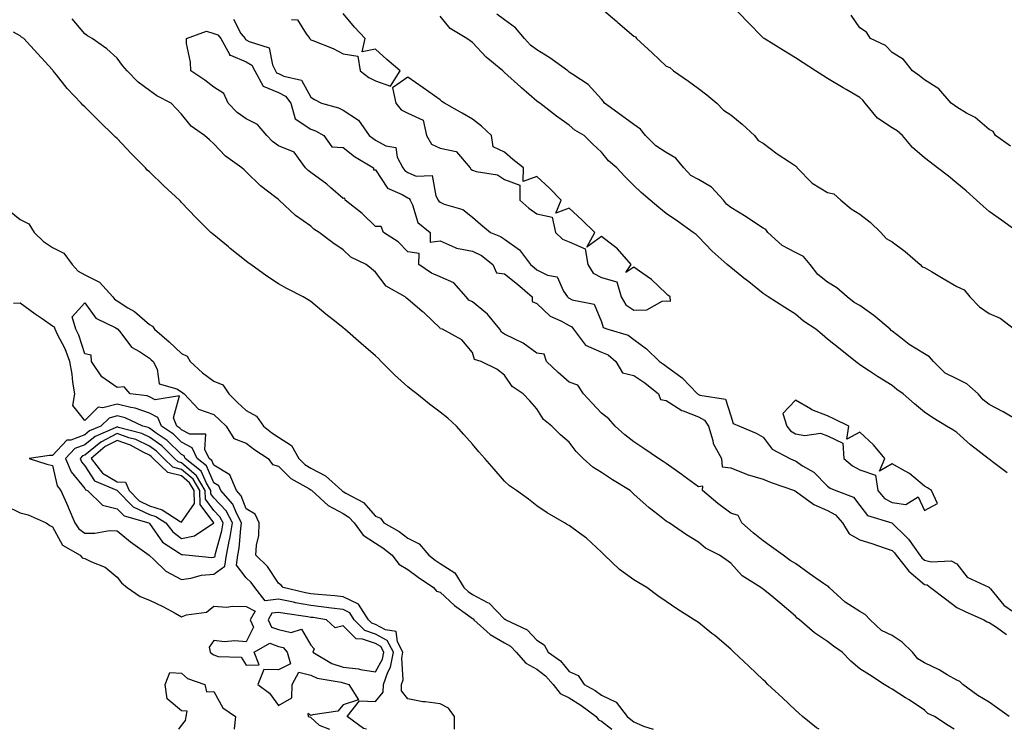
# Model space of a CAD drawing. Units: inches. Extents: x 923603 to 926243, y 7295258 to 7297898.
# Drawn here: x 924668 to 924973, y 7295258 to 7295478 of the extents above; entities that cross this region are included whole.
import ezdxf

# ---------------------------------------------------------------- set-up
doc = ezdxf.new("R2010")
doc.units = ezdxf.units.IN
doc.header["$MEASUREMENT"] = 0
doc.layers.add('Contour_92367295', color=7, linetype='Continuous', true_color=0x53bf3c)

msp = doc.modelspace()

# ---------------------------------------------------------------- linework, layer by layer
at = {"layer": 'Contour_92367295'}
for points in [[(924848.05, 7295481.22, 3245), (924852.75, 7295477.22, 3245), (924853.07, 7295476.95, 3245), (924858.05, 7295472.64, 3245), (924858.59, 7295472.47, 3245), (924858.91, 7295471.92, 3245), (924863.71, 7295467.57, 3245), (924868.05, 7295463.39, 3245), (924869.15, 7295463.02, 3245), (924870.37, 7295461.92, 3245), (924874.92, 7295458.79, 3245), (924878.05, 7295456.51, 3245), (924880.67, 7295454.54, 3245), (924883.71, 7295451.92, 3245), (924885.85, 7295449.72, 3245), (924888.05, 7295448.33, 3245), (924891.59, 7295445.46, 3245), (924895.4, 7295441.92, 3245), (924896.55, 7295440.42, 3245), (924898.05, 7295439.6, 3245), (924902.39, 7295436.27, 3245), (924906.26, 7295433.72, 3245), (924908.05, 7295432.5, 3245), (924908.43, 7295432.29, 3245), (924908.63, 7295431.92, 3245), (924913.29, 7295427.16, 3245), (924918.05, 7295424.28, 3245), (924919.95, 7295423.82, 3245), (924922.17, 7295421.92, 3245), (924925.32, 7295419.19, 3245), (924928.05, 7295417.56, 3245), (924931.26, 7295415.12, 3245), (924934.47, 7295411.92, 3245), (924936.16, 7295410.04, 3245), (924938.05, 7295408.94, 3245), (924942.09, 7295405.95, 3245), (924946.67, 7295401.92, 3245), (924947.33, 7295401.21, 3245), (924948.05, 7295401.02, 3245), (924950.2, 7295399.76, 3245), (924953.81, 7295397.67, 3245), (924958.05, 7295395.18, 3245), (924960.27, 7295394.14, 3245), (924962.02, 7295391.92, 3245), (924965.04, 7295388.9, 3245), (924968.05, 7295386.78, 3245), (924971.48, 7295385.35, 3245), (924975.9, 7295381.92, 3245)], [(924977.11, 7295411.92, 3245), (924971.83, 7295415.7, 3245), (924968.05, 7295418.35, 3245), (924966.19, 7295420.06, 3245), (924964.1, 7295421.92, 3245), (924960.91, 7295424.78, 3245), (924958.05, 7295427.17, 3245), (924955.45, 7295429.32, 3245), (924952.1, 7295431.92, 3245), (924949.82, 7295433.7, 3245), (924948.05, 7295435, 3245), (924944.37, 7295438.24, 3245), (924941.26, 7295441.92, 3245), (924939.53, 7295443.4, 3245), (924938.05, 7295444.3, 3245), (924933.44, 7295447.31, 3245), (924929.71, 7295451.92, 3245), (924928.97, 7295452.84, 3245), (924928.05, 7295453.66, 3245), (924923.8, 7295456.17, 3245), (924922.85, 7295456.72, 3245), (924918.05, 7295459.58, 3245), (924916.59, 7295460.46, 3245), (924914.3, 7295461.92, 3245), (924910.52, 7295464.39, 3245), (924908.05, 7295466, 3245), (924904.38, 7295468.25, 3245), (924898.38, 7295471.92, 3245), (924898.2, 7295472.07, 3245), (924898.05, 7295472.2, 3245), (924893.26, 7295477.13, 3245), (924888.74, 7295481.92, 3245)], [(924957.24, 7295258, 3246), (924955.34, 7295259.21, 3246), (924951.16, 7295261.92, 3246), (924949.07, 7295262.94, 3246), (924948.05, 7295263.96, 3246), (924943.24, 7295267.11, 3246), (924942.19, 7295267.78, 3246), (924938.05, 7295270.45, 3246), (924937.11, 7295270.98, 3246), (924935.56, 7295271.92, 3246), (924930.97, 7295274.84, 3246), (924928.05, 7295276.78, 3246), (924925.25, 7295279.12, 3246), (924922.56, 7295281.92, 3246), (924919.87, 7295283.74, 3246), (924918.05, 7295285.17, 3246), (924914.02, 7295287.9, 3246), (924909.29, 7295291.92, 3246), (924908.57, 7295292.44, 3246), (924908.05, 7295293.01, 3246), (924903.28, 7295297.15, 3246), (924900.76, 7295299.21, 3246), (924898.05, 7295301.43, 3246), (924897.76, 7295301.63, 3246), (924897.36, 7295301.92, 3246), (924891.62, 7295305.49, 3246), (924888.05, 7295309.41, 3246), (924886.6, 7295310.47, 3246), (924884.55, 7295311.92, 3246), (924880.23, 7295314.1, 3246), (924878.05, 7295315.98, 3246), (924874.34, 7295318.22, 3246), (924868.95, 7295321.92, 3246), (924868.36, 7295322.22, 3246), (924868.05, 7295322.47, 3246), (924865.43, 7295324.54, 3246), (924862.75, 7295326.63, 3246), (924858.05, 7295330.88, 3246), (924857.48, 7295331.35, 3246), (924856.86, 7295331.92, 3246), (924851.41, 7295335.28, 3246), (924848.05, 7295337.59, 3246), (924845.36, 7295339.23, 3246), (924842.34, 7295341.92, 3246), (924840.16, 7295344.04, 3246), (924838.05, 7295346.95, 3246), (924835.31, 7295349.18, 3246), (924832.63, 7295351.92, 3246), (924830.11, 7295353.97, 3246), (924828.05, 7295357.25, 3246), (924825.84, 7295359.71, 3246), (924823.8, 7295361.92, 3246), (924820.33, 7295364.2, 3246), (924818.05, 7295367.72, 3246), (924815.63, 7295369.5, 3246), (924810.76, 7295371.92, 3246), (924808.69, 7295372.56, 3246), (924808.05, 7295374.73, 3246), (924804.78, 7295378.65, 3246), (924798.79, 7295381.92, 3246), (924798.17, 7295382.05, 3246), (924798.05, 7295382.22, 3246), (924793.09, 7295386.97, 3246), (924792.53, 7295387.44, 3246), (924788.05, 7295391.27, 3246), (924787.7, 7295391.57, 3246), (924787.29, 7295391.92, 3246), (924781.4, 7295395.28, 3246), (924778.05, 7295399.63, 3246), (924776.79, 7295400.66, 3246), (924775.18, 7295401.92, 3246), (924770.4, 7295404.26, 3246), (924768.05, 7295406.55, 3246), (924764.83, 7295408.7, 3246), (924760.59, 7295411.92, 3246), (924758.99, 7295412.87, 3246), (924758.05, 7295413.79, 3246), (924753.29, 7295417.16, 3246), (924748.27, 7295421.92, 3246), (924748.14, 7295422.01, 3246), (924748.05, 7295422.11, 3246), (924747.21, 7295422.76, 3246), (924742.45, 7295426.32, 3246), (924738.05, 7295430.7, 3246), (924737.4, 7295431.27, 3246), (924736.63, 7295431.92, 3246), (924731.66, 7295435.53, 3246), (924728.05, 7295439.35, 3246), (924726.68, 7295440.55, 3246), (924725.16, 7295441.92, 3246), (924720.98, 7295444.85, 3246), (924718.05, 7295448.5, 3246), (924716.37, 7295450.24, 3246), (924714.75, 7295451.92, 3246), (924710.4, 7295454.26, 3246), (924708.05, 7295455.89, 3246), (924704.56, 7295458.43, 3246), (924701.15, 7295461.92, 3246), (924699.77, 7295463.64, 3246), (924698.05, 7295465.83, 3246), (924694.89, 7295468.76, 3246), (924690.35, 7295471.92, 3246), (924688.93, 7295472.8, 3246), (924688.05, 7295473.46, 3246), (924684.19, 7295478.05, 3246)], [(924734.09, 7295477.96, 3246), (924736.4, 7295473.56, 3246), (924737.67, 7295471.92, 3246), (924737.81, 7295471.68, 3246), (924738.05, 7295471.58, 3246), (924738.95, 7295471.01, 3246), (924745.17, 7295469.04, 3246), (924746.14, 7295463.83, 3246), (924747.14, 7295461.92, 3246), (924747.46, 7295461.33, 3246), (924748.05, 7295461.09, 3246), (924749.72, 7295460.25, 3246), (924755.16, 7295459.03, 3246), (924758.05, 7295453.81, 3246), (924759.2, 7295453.07, 3246), (924761.38, 7295451.92, 3246), (924766.61, 7295450.48, 3246), (924768.05, 7295449.77, 3246), (924772.82, 7295446.7, 3246), (924776.13, 7295441.92, 3246), (924777.2, 7295441.06, 3246), (924778.05, 7295440.52, 3246), (924781.22, 7295438.75, 3246), (924784.31, 7295438.18, 3246), (924784.73, 7295435.24, 3246), (924786.49, 7295431.92, 3246), (924787.17, 7295431.04, 3246), (924788.05, 7295430.5, 3246), (924790.61, 7295429.36, 3246), (924795.65, 7295429.52, 3246), (924796.7, 7295423.27, 3246), (924797.5, 7295421.92, 3246), (924797.68, 7295421.56, 3246), (924798.05, 7295421.24, 3246), (924799.29, 7295420.69, 3246), (924805.13, 7295419, 3246), (924808.05, 7295416.68, 3246), (924810.6, 7295414.47, 3246), (924813.69, 7295411.92, 3246), (924816.8, 7295410.68, 3246), (924818.05, 7295409.77, 3246), (924822.64, 7295406.51, 3246), (924826.08, 7295401.92, 3246), (924827.17, 7295401.04, 3246), (924828.05, 7295400.28, 3246), (924831.29, 7295398.68, 3246), (924834.3, 7295398.18, 3246), (924836.26, 7295393.72, 3246), (924837.49, 7295391.92, 3246), (924837.77, 7295391.64, 3246), (924838.05, 7295391.49, 3246), (924838.94, 7295391.03, 3246), (924845.81, 7295389.68, 3246), (924848.05, 7295384.2, 3246), (924848.59, 7295382.46, 3246), (924849.97, 7295381.92, 3246), (924856.26, 7295380.12, 3246), (924858.05, 7295378.7, 3246), (924861.96, 7295375.84, 3246), (924865.95, 7295371.92, 3246), (924867.24, 7295371.12, 3246), (924868.05, 7295370.48, 3246), (924872.96, 7295366.83, 3246), (924877.73, 7295361.92, 3246), (924877.92, 7295361.78, 3246), (924878.05, 7295361.73, 3246), (924878.43, 7295361.54, 3246), (924886.41, 7295360.28, 3246), (924888.05, 7295355.06, 3246), (924888.84, 7295352.71, 3246), (924890.76, 7295351.92, 3246), (924895.91, 7295349.77, 3246), (924898.05, 7295348.52, 3246), (924900.86, 7295344.73, 3246), (924906.3, 7295341.92, 3246), (924907.5, 7295341.37, 3246), (924908.05, 7295341.17, 3246), (924910.31, 7295339.65, 3246), (924913.74, 7295337.61, 3246), (924918.05, 7295333.28, 3246), (924918.79, 7295332.66, 3246), (924920.54, 7295331.92, 3246), (924926.02, 7295329.89, 3246), (924928.05, 7295327.28, 3246), (924930.39, 7295324.26, 3246), (924937.93, 7295321.92, 3246), (924938.03, 7295321.89, 3246), (924938.05, 7295321.89, 3246), (924942.26, 7295317.71, 3246), (924943.05, 7295316.92, 3246), (924943.07, 7295316.9, 3246), (924946.56, 7295311.92, 3246), (924947.21, 7295311.08, 3246), (924948.05, 7295310.38, 3246), (924950.09, 7295309.88, 3246), (924956.3, 7295310.17, 3246), (924958.05, 7295309.21, 3246), (924961.26, 7295305.13, 3246), (924967.91, 7295302.07, 3246), (924968.05, 7295301.98, 3246), (924968.09, 7295301.96, 3246), (924968.1, 7295301.92, 3246), (924968.44, 7295301.54, 3246), (924972.63, 7295296.5, 3246), (924975.56, 7295294.41, 3246)], [(924752.1, 7295477.87, 3247), (924753.91, 7295477.78, 3247), (924756.58, 7295473.38, 3247), (924757.75, 7295471.92, 3247), (924757.86, 7295471.72, 3247), (924758.05, 7295471.59, 3247), (924758.65, 7295471.32, 3247), (924765, 7295468.86, 3247), (924768.05, 7295467.2, 3247), (924772.64, 7295466.51, 3247), (924773.35, 7295461.92, 3247), (924776, 7295459.87, 3247), (924778.05, 7295458.86, 3247), (924782.75, 7295457.21, 3247), (924785.71, 7295461.92, 3247), (924781.62, 7295465.49, 3247), (924778.05, 7295468.71, 3247), (924773.92, 7295467.8, 3247), (924774.85, 7295471.92, 3247), (924771.59, 7295475.46, 3247), (924768.05, 7295479.76, 3247)], [(924973.62, 7295337.49, 3246), (924969.13, 7295340.84, 3246), (924968.05, 7295341.66, 3246), (924967.9, 7295341.77, 3246), (924967.7, 7295341.92, 3246), (924962.24, 7295346.11, 3246), (924958.05, 7295349.93, 3246), (924956.85, 7295350.72, 3246), (924954.87, 7295351.92, 3246), (924950.63, 7295354.5, 3246), (924948.05, 7295356.19, 3246), (924944.92, 7295358.79, 3246), (924941.39, 7295361.92, 3246), (924939.42, 7295363.29, 3246), (924938.05, 7295364.49, 3246), (924933.44, 7295367.3, 3246), (924931, 7295368.97, 3246), (924928.05, 7295370.94, 3246), (924927.46, 7295371.33, 3246), (924926.69, 7295371.92, 3246), (924921.92, 7295375.79, 3246), (924918.05, 7295378.85, 3246), (924916.38, 7295380.25, 3246), (924914.41, 7295381.92, 3246), (924910.55, 7295384.41, 3246), (924908.05, 7295386.63, 3246), (924904.83, 7295388.7, 3246), (924899.61, 7295391.92, 3246), (924898.66, 7295392.54, 3246), (924898.05, 7295392.98, 3246), (924893.09, 7295396.97, 3246), (924892.63, 7295397.33, 3246), (924888.05, 7295401.02, 3246), (924887.56, 7295401.43, 3246), (924886.94, 7295401.92, 3246), (924882.25, 7295406.13, 3246), (924878.05, 7295410.52, 3246), (924877.34, 7295411.21, 3246), (924876.4, 7295411.92, 3246), (924871.55, 7295415.42, 3246), (924868.05, 7295417.73, 3246), (924865.77, 7295419.64, 3246), (924863.09, 7295421.92, 3246), (924860.35, 7295424.22, 3246), (924858.05, 7295426.42, 3246), (924855.3, 7295429.18, 3246), (924852.77, 7295431.92, 3246), (924850.23, 7295434.1, 3246), (924848.05, 7295436.77, 3246), (924845.36, 7295439.23, 3246), (924842.67, 7295441.92, 3246), (924839.74, 7295443.61, 3246), (924838.05, 7295445.15, 3246), (924834.06, 7295447.93, 3246), (924828.91, 7295451.92, 3246), (924828.4, 7295452.26, 3246), (924828.05, 7295452.59, 3246), (924823.26, 7295456.71, 3246), (924823.04, 7295456.9, 3246), (924818.05, 7295461.43, 3246), (924817.77, 7295461.65, 3246), (924817.47, 7295461.92, 3246), (924812.32, 7295466.19, 3246), (924808.05, 7295470.7, 3246), (924807.33, 7295471.2, 3246), (924806.39, 7295471.92, 3246), (924801.21, 7295475.08, 3246), (924798.05, 7295478.91, 3246)], [(924975.4, 7295354.57, 3245), (924972.42, 7295356.29, 3245), (924968.05, 7295358.62, 3245), (924966.17, 7295360.04, 3245), (924964.64, 7295361.92, 3245), (924961.15, 7295365.02, 3245), (924958.05, 7295366.55, 3245), (924954.47, 7295368.35, 3245), (924950.77, 7295371.92, 3245), (924949.56, 7295373.42, 3245), (924948.05, 7295374.3, 3245), (924943.31, 7295377.18, 3245), (924940.72, 7295379.25, 3245), (924938.05, 7295381.3, 3245), (924937.68, 7295381.55, 3245), (924937.37, 7295381.92, 3245), (924932.34, 7295386.21, 3245), (924928.05, 7295389.24, 3245), (924926.29, 7295390.16, 3245), (924924.13, 7295391.92, 3245), (924920.85, 7295394.72, 3245), (924918.05, 7295396.47, 3245), (924915.02, 7295398.88, 3245), (924912.59, 7295401.92, 3245), (924910.55, 7295404.41, 3245), (924908.05, 7295405.68, 3245), (924904, 7295407.87, 3245), (924899.48, 7295411.92, 3245), (924898.96, 7295412.83, 3245), (924898.05, 7295413.23, 3245), (924894.18, 7295415.8, 3245), (924892.83, 7295416.71, 3245), (924888.05, 7295419.67, 3245), (924886.77, 7295420.63, 3245), (924885.8, 7295421.92, 3245), (924882.05, 7295425.92, 3245), (924878.05, 7295428.27, 3245), (924875.68, 7295429.55, 3245), (924873.52, 7295431.92, 3245), (924871.03, 7295434.9, 3245), (924868.05, 7295436.69, 3245), (924864.85, 7295438.73, 3245), (924861.69, 7295441.92, 3245), (924860.06, 7295443.93, 3245), (924858.05, 7295445.29, 3245), (924854.22, 7295448.08, 3245), (924849.01, 7295451.92, 3245), (924848.61, 7295452.48, 3245), (924848.05, 7295453.15, 3245), (924843.88, 7295457.75, 3245), (924839.19, 7295460.79, 3245), (924838.05, 7295461.59, 3245), (924837.86, 7295461.72, 3245), (924837.66, 7295461.92, 3245), (924832.07, 7295465.93, 3245), (924828.05, 7295468.47, 3245), (924826.04, 7295469.91, 3245), (924824.2, 7295471.92, 3245), (924821.43, 7295475.3, 3245), (924818.05, 7295477.71, 3245), (924815.6, 7295479.47, 3245)], [(924974.71, 7295438.59, 3244), (924969.97, 7295441.92, 3244), (924969.28, 7295443.14, 3244), (924968.05, 7295443.78, 3244), (924963.67, 7295447.55, 3244), (924961.08, 7295448.89, 3244), (924958.05, 7295450.69, 3244), (924957.33, 7295451.2, 3244), (924956.27, 7295451.92, 3244), (924952.49, 7295456.36, 3244), (924948.05, 7295459.13, 3244), (924946.51, 7295460.38, 3244), (924944.34, 7295461.92, 3244), (924941.55, 7295465.42, 3244), (924938.05, 7295467.65, 3244), (924935.96, 7295469.83, 3244), (924931.32, 7295471.92, 3244), (924930.1, 7295473.97, 3244), (924928.05, 7295475.24, 3244), (924925.33, 7295479.2, 3244)], [(924915.47, 7295258, 3247), (924914.61, 7295258.48, 3247), (924910.22, 7295261.92, 3247), (924909.09, 7295262.96, 3247), (924908.05, 7295263.93, 3247), (924903.93, 7295267.81, 3247), (924899.58, 7295271.92, 3247), (924898.79, 7295272.66, 3247), (924898.05, 7295273.36, 3247), (924893.66, 7295277.53, 3247), (924889.01, 7295281.92, 3247), (924888.51, 7295282.38, 3247), (924888.05, 7295282.79, 3247), (924883.15, 7295287.02, 3247), (924882.24, 7295287.72, 3247), (924878.05, 7295291.04, 3247), (924877.52, 7295291.39, 3247), (924876.69, 7295291.92, 3247), (924871.4, 7295295.27, 3247), (924868.05, 7295297.57, 3247), (924865.48, 7295299.35, 3247), (924862.04, 7295301.92, 3247), (924859.55, 7295303.41, 3247), (924858.05, 7295304.32, 3247), (924853.62, 7295307.49, 3247), (924848.92, 7295311.92, 3247), (924848.51, 7295312.38, 3247), (924848.05, 7295312.89, 3247), (924843.36, 7295317.23, 3247), (924841.18, 7295318.8, 3247), (924838.05, 7295321.12, 3247), (924837.48, 7295321.35, 3247), (924836.53, 7295321.92, 3247), (924831.18, 7295325.05, 3247), (924828.05, 7295327.24, 3247), (924825.45, 7295329.32, 3247), (924821.72, 7295331.92, 3247), (924819.55, 7295333.42, 3247), (924818.05, 7295334.87, 3247), (924814.75, 7295338.62, 3247), (924811.87, 7295341.92, 3247), (924810.1, 7295343.96, 3247), (924808.05, 7295346.31, 3247), (924805.44, 7295349.31, 3247), (924803.18, 7295351.92, 3247), (924800.47, 7295354.33, 3247), (924798.05, 7295356.22, 3247), (924794.8, 7295358.67, 3247), (924790.83, 7295361.92, 3247), (924789.25, 7295363.12, 3247), (924788.05, 7295364.09, 3247), (924783.95, 7295367.82, 3247), (924779.77, 7295371.92, 3247), (924778.95, 7295372.82, 3247), (924778.05, 7295373.68, 3247), (924773.58, 7295377.46, 3247), (924768.58, 7295381.92, 3247), (924768.05, 7295382.38, 3247), (924765.85, 7295384.12, 3247), (924762.71, 7295386.58, 3247), (924758.05, 7295390.48, 3247), (924757.19, 7295391.06, 3247), (924755.66, 7295391.92, 3247), (924750.64, 7295394.51, 3247), (924748.05, 7295395.94, 3247), (924744.43, 7295398.31, 3247), (924739.45, 7295401.92, 3247), (924738.65, 7295402.52, 3247), (924738.05, 7295402.98, 3247), (924733.1, 7295406.97, 3247), (924732.52, 7295407.45, 3247), (924728.05, 7295411.12, 3247), (924727.62, 7295411.48, 3247), (924727.11, 7295411.92, 3247), (924722.57, 7295416.44, 3247), (924718.05, 7295421.15, 3247), (924717.67, 7295421.55, 3247), (924717.34, 7295421.92, 3247), (924712.49, 7295426.36, 3247), (924708.05, 7295430.71, 3247), (924707.35, 7295431.23, 3247), (924706.81, 7295431.92, 3247), (924702.44, 7295436.3, 3247), (924698.05, 7295440.98, 3247), (924697.55, 7295441.41, 3247), (924697.09, 7295441.92, 3247), (924692.47, 7295446.33, 3247), (924688.05, 7295450.8, 3247), (924687.48, 7295451.35, 3247), (924686.92, 7295451.92, 3247), (924682.63, 7295456.51, 3247), (924679.3, 7295460.67, 3247), (924678.28, 7295461.92, 3247), (924678.16, 7295462.03, 3247), (924678.05, 7295462.23, 3247), (924673.42, 7295467.29, 3247), (924669.15, 7295471.92, 3247), (924668.47, 7295472.35, 3247), (924668.05, 7295472.78, 3247), (924666, 7295473.97, 3247)], [(924974.25, 7295261.92, 3245), (924970.66, 7295264.53, 3245), (924968.05, 7295266.41, 3245), (924964.58, 7295268.45, 3245), (924959.92, 7295271.92, 3245), (924958.98, 7295272.85, 3245), (924958.05, 7295273.18, 3245), (924955.1, 7295274.87, 3245), (924952.54, 7295276.41, 3245), (924948.05, 7295278.64, 3245), (924945.96, 7295279.83, 3245), (924944.27, 7295281.92, 3245), (924941.08, 7295284.95, 3245), (924938.05, 7295287.05, 3245), (924934.76, 7295288.63, 3245), (924931.19, 7295291.92, 3245), (924929.67, 7295293.54, 3245), (924928.05, 7295294.5, 3245), (924923.48, 7295297.35, 3245), (924918.52, 7295301.92, 3245), (924918.35, 7295302.22, 3245), (924918.05, 7295302.3, 3245), (924916.79, 7295303.18, 3245), (924912.36, 7295306.23, 3245), (924908.05, 7295309.38, 3245), (924906.42, 7295310.29, 3245), (924904.29, 7295311.92, 3245), (924900.69, 7295314.57, 3245), (924898.05, 7295316.41, 3245), (924894.95, 7295318.82, 3245), (924891.51, 7295321.92, 3245), (924890.35, 7295324.21, 3245), (924888.05, 7295324.97, 3245), (924884.05, 7295327.93, 3245), (924879.3, 7295331.92, 3245), (924879.43, 7295333.31, 3245), (924878.05, 7295333.12, 3245), (924873.53, 7295336.43, 3245), (924872.98, 7295336.85, 3245), (924868.05, 7295340.31, 3245), (924867.08, 7295340.95, 3245), (924865.64, 7295341.92, 3245), (924861.11, 7295344.98, 3245), (924858.05, 7295347.06, 3245), (924855.28, 7295349.16, 3245), (924852.22, 7295351.92, 3245), (924850.31, 7295354.18, 3245), (924848.05, 7295355.88, 3245), (924845.13, 7295359.01, 3245), (924842.42, 7295361.92, 3245), (924840.7, 7295364.57, 3245), (924838.05, 7295365.56, 3245), (924834.65, 7295368.52, 3245), (924831.01, 7295371.92, 3245), (924830.29, 7295374.17, 3245), (924828.05, 7295374.55, 3245), (924823.78, 7295377.65, 3245), (924821.17, 7295378.8, 3245), (924818.05, 7295380.43, 3245), (924817.11, 7295380.98, 3245), (924816.57, 7295381.92, 3245), (924812.74, 7295386.62, 3245), (924808.05, 7295390.38, 3245), (924807, 7295390.87, 3245), (924806.13, 7295391.92, 3245), (924802.36, 7295396.24, 3245), (924798.05, 7295398.19, 3245), (924795.44, 7295399.31, 3245), (924791.52, 7295401.92, 3245), (924791.54, 7295405.41, 3245), (924788.05, 7295405.88, 3245), (924785.11, 7295408.98, 3245), (924780.55, 7295411.92, 3245), (924779.83, 7295413.71, 3245), (924778.05, 7295413.76, 3245), (924773.91, 7295417.78, 3245), (924768.66, 7295421.92, 3245), (924768.61, 7295422.48, 3245), (924768.05, 7295422.44, 3245), (924764.24, 7295425.73, 3245), (924762.97, 7295426.84, 3245), (924758.05, 7295430.46, 3245), (924757.2, 7295431.07, 3245), (924756.39, 7295431.92, 3245), (924752.93, 7295436.8, 3245), (924748.05, 7295438.76, 3245), (924746.2, 7295440.07, 3245), (924744.46, 7295441.92, 3245), (924741.51, 7295445.38, 3245), (924738.05, 7295447.08, 3245), (924735.21, 7295449.08, 3245), (924732.43, 7295451.92, 3245), (924731.09, 7295454.96, 3245), (924728.05, 7295456.91, 3245), (924725.24, 7295459.11, 3245), (924720.86, 7295461.92, 3245), (924720.76, 7295464.63, 3245), (924719.57, 7295470.4, 3245), (924719.5, 7295471.92, 3245), (924725.73, 7295474.24, 3245), (924728.05, 7295473.53, 3245), (924729.22, 7295473.09, 3245), (924730.13, 7295471.92, 3245), (924732.86, 7295467.11, 3245), (924732.89, 7295466.76, 3245), (924733.17, 7295466.79, 3245), (924738.05, 7295464.74, 3245), (924739.79, 7295463.66, 3245), (924740.7, 7295461.92, 3245), (924743.3, 7295457.17, 3245), (924748.05, 7295455.21, 3245), (924750.24, 7295454.11, 3245), (924751.86, 7295451.92, 3245), (924753.22, 7295447.09, 3245), (924758.05, 7295443.93, 3245), (924759.52, 7295443.39, 3245), (924762.09, 7295441.92, 3245), (924764.53, 7295438.4, 3245), (924768.05, 7295438.22, 3245), (924771.59, 7295435.46, 3245), (924777.49, 7295431.92, 3245), (924777.44, 7295431.31, 3245), (924778.05, 7295431.26, 3245), (924781.78, 7295425.65, 3245), (924786.35, 7295423.62, 3245), (924788.05, 7295422.58, 3245), (924788.51, 7295422.38, 3245), (924788.78, 7295421.92, 3245), (924789.53, 7295420.44, 3245), (924791.14, 7295415.02, 3245), (924795.01, 7295411.92, 3245), (924795.02, 7295408.89, 3245), (924798.05, 7295409.3, 3245), (924802.69, 7295407.28, 3245), (924803.12, 7295406.99, 3245), (924808.05, 7295406.1, 3245), (924810.84, 7295404.71, 3245), (924814.44, 7295401.92, 3245), (924815.5, 7295399.37, 3245), (924818.05, 7295399.12, 3245), (924822.01, 7295395.88, 3245), (924826.58, 7295391.92, 3245), (924826.61, 7295390.47, 3245), (924828.05, 7295389.9, 3245), (924832.09, 7295385.95, 3245), (924835.43, 7295384.54, 3245), (924838.05, 7295383.1, 3245), (924838.83, 7295382.7, 3245), (924839.34, 7295381.92, 3245), (924843.11, 7295376.98, 3245), (924848.05, 7295374.86, 3245), (924850.09, 7295373.96, 3245), (924852.48, 7295371.92, 3245), (924854.58, 7295368.45, 3245), (924858.05, 7295367.56, 3245), (924861.47, 7295365.34, 3245), (924865.72, 7295361.92, 3245), (924866.33, 7295360.2, 3245), (924868.05, 7295359.81, 3245), (924872.92, 7295356.78, 3245), (924873.28, 7295356.69, 3245), (924878.05, 7295354.77, 3245), (924879.94, 7295353.8, 3245), (924881.12, 7295351.92, 3245), (924882.52, 7295347.45, 3245), (924882.63, 7295346.5, 3245), (924885.21, 7295341.92, 3245), (924885.42, 7295339.29, 3245), (924888.05, 7295339, 3245), (924892.9, 7295337.07, 3245), (924893.1, 7295336.97, 3245), (924898.05, 7295335.48, 3245), (924900.55, 7295334.43, 3245), (924907.75, 7295331.92, 3245), (924907.93, 7295331.79, 3245), (924908.05, 7295331.81, 3245), (924908.39, 7295331.59, 3245), (924913.76, 7295327.62, 3245), (924918.05, 7295325.75, 3245), (924920.52, 7295324.39, 3245), (924922.62, 7295321.92, 3245), (924924.72, 7295318.59, 3245), (924928.05, 7295316.69, 3245), (924931.71, 7295315.58, 3245), (924935.86, 7295314.11, 3245), (924938.05, 7295313.38, 3245), (924938.79, 7295312.66, 3245), (924939.3, 7295311.92, 3245), (924943.15, 7295307.03, 3245), (924948.05, 7295302.9, 3245), (924948.84, 7295302.7, 3245), (924949.92, 7295301.92, 3245), (924954.58, 7295298.45, 3245), (924958.05, 7295295.73, 3245), (924960.66, 7295294.53, 3245), (924966.44, 7295291.92, 3245), (924967.41, 7295291.28, 3245), (924968.05, 7295291.13, 3245), (924970.34, 7295289.63, 3245), (924973.45, 7295287.32, 3245)], [(924664.75, 7295418.62, 3247), (924668.05, 7295415.95, 3247), (924670.69, 7295414.56, 3247), (924672.41, 7295411.92, 3247), (924675.26, 7295409.14, 3247), (924678.05, 7295407.25, 3247), (924681.56, 7295405.44, 3247), (924684.15, 7295401.92, 3247), (924686.02, 7295399.89, 3247), (924688.05, 7295398.78, 3247), (924692.61, 7295396.48, 3247), (924696.7, 7295391.92, 3247), (924697.3, 7295391.18, 3247), (924698.05, 7295390.71, 3247), (924701.39, 7295388.58, 3247), (924703.49, 7295387.36, 3247), (924708.05, 7295383.38, 3247), (924709.04, 7295382.91, 3247), (924709.6, 7295381.92, 3247), (924714.17, 7295378.04, 3247), (924718.05, 7295374.43, 3247), (924719.75, 7295373.62, 3247), (924720.66, 7295371.92, 3247), (924724.5, 7295368.37, 3247), (924728.05, 7295365.82, 3247), (924730.83, 7295364.7, 3247), (924732.61, 7295361.92, 3247), (924735.37, 7295359.24, 3247), (924738.05, 7295356.73, 3247), (924741.17, 7295355.04, 3247), (924743.36, 7295351.92, 3247), (924745.99, 7295349.86, 3247), (924748.05, 7295348.46, 3247), (924752.02, 7295345.89, 3247), (924754.34, 7295341.92, 3247), (924756.2, 7295340.07, 3247), (924758.05, 7295338.89, 3247), (924762.62, 7295336.49, 3247), (924767.64, 7295331.92, 3247), (924767.85, 7295331.72, 3247), (924768.05, 7295331.63, 3247), (924768.85, 7295331.13, 3247), (924774.39, 7295328.26, 3247), (924778.05, 7295324.06, 3247), (924779.57, 7295323.43, 3247), (924780.68, 7295321.92, 3247), (924785.41, 7295319.28, 3247), (924788.05, 7295317.2, 3247), (924791.56, 7295315.43, 3247), (924794.56, 7295311.92, 3247), (924796.55, 7295310.43, 3247), (924798.05, 7295309.38, 3247), (924802.59, 7295306.46, 3247), (924805.44, 7295301.92, 3247), (924806.79, 7295300.65, 3247), (924808.05, 7295299.71, 3247), (924812.7, 7295297.27, 3247), (924813.21, 7295297.08, 3247), (924818.05, 7295292.14, 3247), (924818.23, 7295292.1, 3247), (924818.37, 7295291.92, 3247), (924825, 7295288.86, 3247), (924828.05, 7295285.65, 3247), (924830.33, 7295284.2, 3247), (924831.48, 7295281.92, 3247), (924835.29, 7295279.16, 3247), (924838.05, 7295275.94, 3247), (924840.81, 7295274.68, 3247), (924842.71, 7295271.92, 3247), (924846.11, 7295269.99, 3247), (924848.05, 7295268.55, 3247), (924852.56, 7295266.43, 3247), (924856.02, 7295261.92, 3247), (924857.15, 7295261.01, 3247), (924858.05, 7295260.35, 3247), (924861.02, 7295258.95, 3247), (924864.06, 7295258, 3247)], [(924775.27, 7295258, 3247), (924774.34, 7295258.22, 3247), (924769.26, 7295261.92, 3247), (924773.1, 7295266.86, 3247), (924778.05, 7295266.59, 3247), (924780.46, 7295269.51, 3247), (924780.49, 7295271.92, 3247), (924781.88, 7295275.75, 3247), (924782.72, 7295277.25, 3247), (924783.61, 7295281.92, 3247), (924781.69, 7295285.55, 3247), (924778.05, 7295287.52, 3247), (924774.77, 7295288.64, 3247), (924771.49, 7295291.92, 3247), (924770.15, 7295294.03, 3247), (924768.05, 7295295.06, 3247), (924764.49, 7295295.48, 3247), (924762.02, 7295295.88, 3247), (924758.05, 7295296.31, 3247), (924753.31, 7295297.17, 3247), (924752.63, 7295297.34, 3247), (924748.05, 7295298.26, 3247), (924743.92, 7295297.79, 3247), (924740.7, 7295301.92, 3247), (924739.59, 7295303.46, 3247), (924738.05, 7295304.96, 3247), (924734.99, 7295308.86, 3247), (924735.43, 7295311.92, 3247), (924735.86, 7295314.11, 3247), (924736.32, 7295320.19, 3247), (924736.59, 7295321.92, 3247), (924734.98, 7295324.99, 3247), (924733.87, 7295327.74, 3247), (924730.17, 7295331.92, 3247), (924729.56, 7295333.42, 3247), (924728.05, 7295334.32, 3247), (924725.76, 7295339.63, 3247), (924722.88, 7295341.92, 3247), (924721.33, 7295345.2, 3247), (924718.05, 7295346.9, 3247), (924715.52, 7295349.39, 3247), (924711.79, 7295351.92, 3247), (924710.71, 7295354.59, 3247), (924708.05, 7295355.91, 3247), (924703.62, 7295357.49, 3247), (924702.32, 7295357.65, 3247), (924698.05, 7295358.73, 3247), (924693.67, 7295357.55, 3247), (924692.23, 7295357.74, 3247), (924688.05, 7295353.67, 3247), (924684.4, 7295358.27, 3247), (924684.99, 7295361.92, 3247), (924684.4, 7295365.57, 3247), (924684.11, 7295367.98, 3247), (924683.41, 7295371.92, 3247), (924681.93, 7295375.8, 3247), (924679.65, 7295380.32, 3247), (924678.92, 7295381.92, 3247), (924678.73, 7295382.59, 3247), (924678.05, 7295382.88, 3247), (924674.83, 7295385.14, 3247), (924672.74, 7295386.61, 3247), (924668.05, 7295390, 3247), (924665.96, 7295389.84, 3247)], [(924802.52, 7295258, 3246), (924802.5, 7295261.92, 3246), (924800.63, 7295264.5, 3246), (924798.05, 7295265.86, 3246), (924793.44, 7295266.53, 3246), (924792.67, 7295266.54, 3246), (924788.05, 7295267.45, 3246), (924786.08, 7295269.95, 3246), (924786.1, 7295271.92, 3246), (924786.62, 7295273.35, 3246), (924786.2, 7295280.06, 3246), (924786.55, 7295281.92, 3246), (924784.86, 7295285.1, 3246), (924784.47, 7295288.34, 3246), (924781.19, 7295288.78, 3246), (924778.05, 7295290.46, 3246), (924776.97, 7295290.84, 3246), (924775.89, 7295291.92, 3246), (924772.85, 7295296.72, 3246), (924768.05, 7295299.08, 3246), (924765.51, 7295299.38, 3246), (924760.26, 7295299.71, 3246), (924758.05, 7295299.95, 3246), (924756.38, 7295300.25, 3246), (924749.48, 7295301.92, 3246), (924748.82, 7295302.69, 3246), (924748.05, 7295303.24, 3246), (924744.6, 7295308.47, 3246), (924741, 7295311.92, 3246), (924741.19, 7295315.06, 3246), (924741.89, 7295318.07, 3246), (924742.06, 7295321.92, 3246), (924740.79, 7295324.66, 3246), (924738.05, 7295326.26, 3246), (924736.42, 7295330.29, 3246), (924734.98, 7295331.92, 3246), (924732.98, 7295336.85, 3246), (924728.05, 7295339.77, 3246), (924727.4, 7295341.28, 3246), (924726.59, 7295341.92, 3246), (924725.27, 7295344.69, 3246), (924725.51, 7295349.37, 3246), (924720.54, 7295349.43, 3246), (924718.05, 7295350.72, 3246), (924717.44, 7295351.31, 3246), (924716.56, 7295351.92, 3246), (924715.54, 7295354.43, 3246), (924717.38, 7295361.25, 3246), (924709.88, 7295360.09, 3246), (924708.05, 7295361.01, 3246), (924707.38, 7295361.25, 3246), (924702.14, 7295361.92, 3246), (924700.2, 7295364.08, 3246), (924698.05, 7295363.91, 3246), (924693.34, 7295367.21, 3246), (924690.13, 7295371.92, 3246), (924690.01, 7295373.87, 3246), (924688.05, 7295374.25, 3246), (924686.17, 7295380.04, 3246), (924685.31, 7295381.92, 3246), (924684.18, 7295385.79, 3246), (924688.05, 7295390.1, 3246), (924691.48, 7295385.35, 3246), (924697.62, 7295382.36, 3246), (924698.05, 7295382.09, 3246), (924698.15, 7295382.02, 3246), (924698.26, 7295381.92, 3246), (924699.19, 7295380.79, 3246), (924702.48, 7295376.35, 3246), (924704.98, 7295375, 3246), (924708.05, 7295372.96, 3246), (924708.61, 7295372.49, 3246), (924709.22, 7295371.92, 3246), (924710.44, 7295369.53, 3246), (924711.13, 7295365.01, 3246), (924716.54, 7295363.43, 3246), (924718.05, 7295362.51, 3246), (924718.36, 7295362.22, 3246), (924718.81, 7295361.92, 3246), (924723.25, 7295357.13, 3246), (924728.05, 7295355.49, 3246), (924729.87, 7295353.74, 3246), (924731.81, 7295351.92, 3246), (924734.22, 7295348.09, 3246), (924738.05, 7295346.65, 3246), (924740.73, 7295344.6, 3246), (924744.79, 7295341.92, 3246), (924746.2, 7295340.07, 3246), (924748.05, 7295339.47, 3246), (924751.84, 7295335.71, 3246), (924757.41, 7295332.56, 3246), (924758.05, 7295332.15, 3246), (924758.2, 7295332.07, 3246), (924758.37, 7295331.92, 3246), (924763.44, 7295327.3, 3246), (924768.05, 7295324.83, 3246), (924769.84, 7295323.71, 3246), (924771.46, 7295321.92, 3246), (924774.23, 7295318.09, 3246), (924778.05, 7295315.64, 3246), (924780.36, 7295314.23, 3246), (924783.2, 7295311.92, 3246), (924785.28, 7295309.16, 3246), (924788.05, 7295307.54, 3246), (924791.27, 7295305.14, 3246), (924795.99, 7295301.92, 3246), (924796.91, 7295300.79, 3246), (924798.05, 7295300.49, 3246), (924802.47, 7295296.34, 3246), (924806.54, 7295293.43, 3246), (924808.05, 7295292.3, 3246), (924808.3, 7295292.17, 3246), (924808.55, 7295291.92, 3246), (924813.53, 7295287.4, 3246), (924818.05, 7295284.76, 3246), (924819.85, 7295283.72, 3246), (924821.58, 7295281.92, 3246), (924824.65, 7295278.51, 3246), (924828.05, 7295276.68, 3246), (924830.74, 7295274.61, 3246), (924833.11, 7295271.92, 3246), (924835.25, 7295269.12, 3246), (924838.05, 7295267.72, 3246), (924841.66, 7295265.52, 3246), (924846.38, 7295261.92, 3246), (924847.07, 7295260.93, 3246), (924848.05, 7295260.5, 3246), (924851.19, 7295258, 3246)], [(924663.44, 7295327.31, 3247), (924668.05, 7295325.09, 3247), (924670.56, 7295324.43, 3247), (924676.11, 7295321.92, 3247), (924677.24, 7295321.12, 3247), (924678.05, 7295320.7, 3247), (924681.17, 7295315.04, 3247), (924686.6, 7295311.92, 3247), (924687.28, 7295311.15, 3247), (924688.05, 7295310.88, 3247), (924690.14, 7295309.83, 3247), (924694.34, 7295308.21, 3247), (924698.05, 7295305.1, 3247), (924699.44, 7295303.32, 3247), (924701.17, 7295301.92, 3247), (924705.23, 7295299.1, 3247), (924708.05, 7295298.03, 3247), (924712.18, 7295296.04, 3247), (924716.03, 7295293.94, 3247), (924718.05, 7295292.88, 3247), (924719.56, 7295293.43, 3247), (924725.69, 7295294.28, 3247), (924728.05, 7295296.1, 3247), (924731.99, 7295295.86, 3247), (924733.8, 7295296.17, 3247), (924738.05, 7295296, 3247), (924740.76, 7295294.63, 3247), (924739.3, 7295291.92, 3247), (924740.29, 7295289.68, 3247), (924738.05, 7295285.14, 3247), (924734.55, 7295285.43, 3247), (924731.27, 7295285.14, 3247), (924728.05, 7295285.51, 3247), (924726.57, 7295283.4, 3247), (924726.92, 7295281.92, 3247), (924727.5, 7295281.37, 3247), (924728.05, 7295281.1, 3247), (924729.4, 7295280.57, 3247), (924736.43, 7295280.3, 3247), (924738.05, 7295277.87, 3247), (924742.03, 7295277.94, 3247), (924740.45, 7295281.92, 3247), (924745.3, 7295284.66, 3247), (924748.05, 7295283.7, 3247), (924749.49, 7295283.36, 3247), (924750.7, 7295281.92, 3247), (924751.71, 7295278.26, 3247), (924748.05, 7295276.44, 3247), (924743.49, 7295276.48, 3247), (924741.64, 7295271.92, 3247), (924745.28, 7295269.15, 3247), (924748.05, 7295265.33, 3247), (924752.19, 7295267.78, 3247), (924752.27, 7295271.92, 3247), (924754.28, 7295275.69, 3247), (924758.05, 7295274.82, 3247), (924759.99, 7295273.86, 3247), (924767.4, 7295272.57, 3247), (924768.05, 7295272.37, 3247), (924768.45, 7295272.32, 3247), (924769.78, 7295271.92, 3247), (924772.83, 7295267.13, 3247), (924768.05, 7295265.57, 3247), (924766.36, 7295263.61, 3247), (924758.64, 7295262.51, 3247), (924758.05, 7295262.26, 3247), (924757.1, 7295262.87, 3247), (924757.19, 7295261.92, 3247), (924757.9, 7295261.77, 3247), (924758.05, 7295261.67, 3247), (924760.64, 7295259.33, 3247), (924763.78, 7295258, 3247)], [(924717.2, 7295258, 3246), (924718.05, 7295259.17, 3246), (924719.26, 7295260.71, 3246), (924719.43, 7295261.92, 3246), (924719.71, 7295263.57, 3246), (924718.05, 7295263.7, 3246), (924713.55, 7295267.43, 3246), (924712.95, 7295271.92, 3246), (924714.38, 7295275.59, 3246), (924718.05, 7295275.35, 3246), (924719.82, 7295273.69, 3246), (924725.26, 7295271.92, 3246), (924725.7, 7295269.58, 3246), (924728.05, 7295269.68, 3246), (924730.81, 7295264.68, 3246), (924734.75, 7295261.92, 3246), (924734.3, 7295258.17, 3246), (924734.29, 7295258, 3246)]]:
    msp.add_polyline3d(points, dxfattribs=at)
for points in [[(924868.05, 7295390.71, 3247), (924869.37, 7295390.59, 3247), (924869.26, 7295391.92, 3247), (924868.61, 7295392.48, 3247), (924868.05, 7295392.96, 3247), (924863.5, 7295397.37, 3247), (924860.83, 7295399.14, 3247), (924858.05, 7295401.11, 3247), (924855.59, 7295399.47, 3247), (924857.25, 7295401.92, 3247), (924852.98, 7295406.85, 3247), (924848.05, 7295410.62, 3247), (924843.47, 7295407.35, 3247), (924846.01, 7295411.92, 3247), (924841.97, 7295415.84, 3247), (924838.05, 7295419.39, 3247), (924833.94, 7295417.82, 3247), (924835.52, 7295421.92, 3247), (924831.85, 7295425.72, 3247), (924828.05, 7295429.23, 3247), (924823.81, 7295427.67, 3247), (924823.89, 7295431.92, 3247), (924820.58, 7295434.46, 3247), (924818.05, 7295436.71, 3247), (924814.54, 7295438.41, 3247), (924813.94, 7295441.92, 3247), (924810.93, 7295444.8, 3247), (924808.05, 7295446.95, 3247), (924804.91, 7295448.79, 3247), (924799.44, 7295451.92, 3247), (924798.63, 7295452.5, 3247), (924798.05, 7295452.92, 3247), (924794.57, 7295455.4, 3247), (924792.8, 7295456.67, 3247), (924788.05, 7295460.04, 3247), (924783.28, 7295456.7, 3247), (924784.37, 7295451.92, 3247), (924785.97, 7295449.84, 3247), (924788.05, 7295448.87, 3247), (924792.79, 7295446.66, 3247), (924793.84, 7295441.92, 3247), (924795.38, 7295439.25, 3247), (924798.05, 7295438.04, 3247), (924803.04, 7295436.93, 3247), (924803.07, 7295436.94, 3247), (924803.13, 7295436.84, 3247), (924807.39, 7295431.92, 3247), (924807.61, 7295431.48, 3247), (924808.05, 7295431.17, 3247), (924809.22, 7295430.76, 3247), (924815.82, 7295429.69, 3247), (924818.05, 7295428.25, 3247), (924822.71, 7295426.58, 3247), (924822.75, 7295421.92, 3247), (924825.52, 7295419.39, 3247), (924828.05, 7295417.69, 3247), (924832.79, 7295416.67, 3247), (924833.82, 7295411.92, 3247), (924835.93, 7295409.79, 3247), (924838.05, 7295408.94, 3247), (924843, 7295406.87, 3247), (924843.85, 7295401.92, 3247), (924845.46, 7295399.33, 3247), (924848.05, 7295397.97, 3247), (924852.77, 7295396.64, 3247), (924854.14, 7295391.92, 3247), (924855.57, 7295389.44, 3247), (924858.05, 7295387.87, 3247), (924862.07, 7295387.91, 3247), (924866.8, 7295390.66, 3247)], [(924948.05, 7295325.74, 3247), (924952.02, 7295327.95, 3247), (924950.24, 7295331.92, 3247), (924948.92, 7295332.79, 3247), (924948.05, 7295333.34, 3247), (924943.41, 7295337.28, 3247), (924942.01, 7295337.96, 3247), (924938.05, 7295340.2, 3247), (924934.12, 7295337.99, 3247), (924935.74, 7295341.92, 3247), (924932.21, 7295346.08, 3247), (924928.05, 7295350.07, 3247), (924924, 7295347.87, 3247), (924924.62, 7295351.92, 3247), (924920.18, 7295354.05, 3247), (924918.05, 7295355.07, 3247), (924913.12, 7295356.99, 3247), (924912.72, 7295357.25, 3247), (924908.05, 7295359.92, 3247), (924904.13, 7295355.85, 3247), (924905.39, 7295351.92, 3247), (924906.59, 7295350.46, 3247), (924908.05, 7295349.52, 3247), (924910.94, 7295349.03, 3247), (924915.83, 7295349.7, 3247), (924918.05, 7295348.88, 3247), (924922.8, 7295346.67, 3247), (924923.04, 7295341.92, 3247), (924925.74, 7295339.61, 3247), (924928.05, 7295338.38, 3247), (924932.84, 7295336.71, 3247), (924933.62, 7295331.92, 3247), (924935.66, 7295329.54, 3247), (924938.05, 7295328.3, 3247), (924942.29, 7295327.68, 3247), (924946.11, 7295329.98, 3247)], [(924728.05, 7295306.07, 3248), (924731.45, 7295308.52, 3248), (924731.95, 7295311.92, 3248), (924732.89, 7295316.76, 3248), (924732.96, 7295317.01, 3248), (924733.74, 7295321.92, 3248), (924731.78, 7295325.65, 3248), (924728.05, 7295329.73, 3248), (924727.11, 7295330.98, 3248), (924727.09, 7295331.92, 3248), (924725.75, 7295334.22, 3248), (924724.12, 7295337.99, 3248), (924719.17, 7295341.92, 3248), (924718.81, 7295342.68, 3248), (924718.05, 7295343.08, 3248), (924713.6, 7295347.47, 3248), (924710.2, 7295349.77, 3248), (924708.05, 7295351.31, 3248), (924707.64, 7295351.51, 3248), (924706.07, 7295351.92, 3248), (924700.58, 7295354.45, 3248), (924698.05, 7295355.08, 3248), (924695.56, 7295354.41, 3248), (924693.04, 7295351.92, 3248), (924689.56, 7295350.42, 3248), (924688.05, 7295349.21, 3248), (924683.73, 7295347.6, 3248), (924682.45, 7295347.53, 3248), (924678.05, 7295342.77, 3248), (924677.18, 7295342.79, 3248), (924670.79, 7295341.92, 3248), (924676.3, 7295340.17, 3248), (924678.05, 7295339.67, 3248), (924679.55, 7295333.42, 3248), (924680.67, 7295331.92, 3248), (924682.8, 7295327.16, 3248), (924682.96, 7295326.83, 3248), (924684.96, 7295321.92, 3248), (924686.22, 7295320.09, 3248), (924688.05, 7295318.8, 3248), (924691.21, 7295318.77, 3248), (924695.67, 7295319.54, 3248), (924698.05, 7295319.5, 3248), (924702.22, 7295316.09, 3248), (924707.99, 7295311.92, 3248), (924708.02, 7295311.89, 3248), (924708.05, 7295311.86, 3248), (924709.42, 7295310.55, 3248), (924713.11, 7295306.98, 3248), (924718.05, 7295304.45, 3248), (924720.93, 7295304.8, 3248), (924724.21, 7295305.76, 3248)], [(924728.05, 7295311.3, 3249), (924728.41, 7295311.56, 3249), (924728.46, 7295311.92, 3249), (924728.56, 7295312.43, 3249), (924730.5, 7295319.47, 3249), (924730.89, 7295321.92, 3249), (924729.91, 7295323.79, 3249), (924728.05, 7295325.82, 3249), (924725.43, 7295329.29, 3249), (924725.37, 7295331.92, 3249), (924722.67, 7295336.55, 3249), (924718.05, 7295340.51, 3249), (924716.93, 7295340.8, 3249), (924715.78, 7295341.92, 3249), (924711.89, 7295345.76, 3249), (924708.05, 7295348.53, 3249), (924705.75, 7295349.63, 3249), (924698.47, 7295351.5, 3249), (924698.05, 7295351.65, 3249), (924697.47, 7295351.34, 3249), (924691.3, 7295348.67, 3249), (924688.05, 7295346.07, 3249), (924685.02, 7295344.95, 3249), (924682.11, 7295341.92, 3249), (924683.84, 7295337.71, 3249), (924688.05, 7295332.56, 3249), (924688.3, 7295332.17, 3249), (924688.89, 7295331.92, 3249), (924693.58, 7295327.45, 3249), (924698.05, 7295326.33, 3249), (924700.25, 7295324.13, 3249), (924707.84, 7295321.92, 3249), (924707.95, 7295321.82, 3249), (924708.05, 7295321.75, 3249), (924712.1, 7295315.97, 3249), (924717.38, 7295312.59, 3249), (924718.05, 7295312.11, 3249), (924718.28, 7295312.15, 3249), (924720.41, 7295311.92, 3249), (924727.38, 7295311.25, 3249)], [(924718.05, 7295317.14, 3250), (924722.02, 7295317.95, 3250), (924728.01, 7295321.92, 3250), (924728, 7295321.97, 3250), (924723.74, 7295327.61, 3250), (924723.66, 7295331.92, 3250), (924721.59, 7295335.46, 3250), (924718.05, 7295338.5, 3250), (924715.33, 7295339.2, 3250), (924712.52, 7295341.92, 3250), (924710.27, 7295344.14, 3250), (924708.05, 7295345.74, 3250), (924703.86, 7295347.73, 3250), (924701.68, 7295348.29, 3250), (924698.05, 7295349.58, 3250), (924693.07, 7295346.94, 3250), (924693.05, 7295346.93, 3250), (924688.05, 7295342.94, 3250), (924687.31, 7295342.66, 3250), (924686.59, 7295341.92, 3250), (924687.01, 7295340.88, 3250), (924688.05, 7295339.63, 3250), (924691.05, 7295334.92, 3250), (924697.95, 7295332.03, 3250), (924698.05, 7295331.96, 3250), (924698.09, 7295331.96, 3250), (924698.1, 7295331.92, 3250), (924703.07, 7295326.94, 3250), (924708.05, 7295324.57, 3250), (924710.04, 7295323.91, 3250), (924713.14, 7295321.92, 3250), (924715.29, 7295319.16, 3250)], [(924718.05, 7295322.14, 3251), (924722.02, 7295327.95, 3251), (924721.94, 7295331.92, 3251), (924720.51, 7295334.37, 3251), (924718.05, 7295336.48, 3251), (924713.72, 7295337.59, 3251), (924709.26, 7295341.92, 3251), (924708.65, 7295342.52, 3251), (924708.05, 7295342.95, 3251), (924706.09, 7295343.88, 3251), (924702.17, 7295346.04, 3251), (924698.05, 7295347.5, 3251), (924694.4, 7295345.56, 3251), (924690.06, 7295341.92, 3251), (924693.51, 7295337.38, 3251), (924698.05, 7295334.66, 3251), (924700.64, 7295334.52, 3251), (924701.75, 7295331.92, 3251), (924704.9, 7295328.77, 3251), (924708.05, 7295327.26, 3251), (924712.06, 7295325.93, 3251), (924717.56, 7295322.41, 3251)], [(924778.05, 7295275.8, 3248), (924780.25, 7295279.71, 3248), (924780.67, 7295281.92, 3248), (924779.76, 7295283.64, 3248), (924778.05, 7295284.56, 3248), (924774.03, 7295285.94, 3248), (924772.12, 7295285.99, 3248), (924768.05, 7295290.05, 3248), (924765.56, 7295289.43, 3248), (924762.94, 7295291.92, 3248), (924758.74, 7295292.61, 3248), (924758.05, 7295292.68, 3248), (924757.12, 7295292.85, 3248), (924749.98, 7295293.85, 3248), (924748.05, 7295294.23, 3248), (924745.97, 7295294, 3248), (924744.85, 7295291.92, 3248), (924745.83, 7295289.69, 3248), (924748.05, 7295288.91, 3248), (924752, 7295287.96, 3248), (924755.15, 7295289.03, 3248), (924758.05, 7295284.03, 3248), (924759.07, 7295282.94, 3248), (924758.61, 7295281.92, 3248), (924764.52, 7295278.39, 3248), (924768.05, 7295277.27, 3248), (924772.84, 7295276.71, 3248), (924773.43, 7295276.54, 3248)]]:
    msp.add_polyline3d(points, close=True, dxfattribs=at)

doc.saveas('drawing.dxf')
